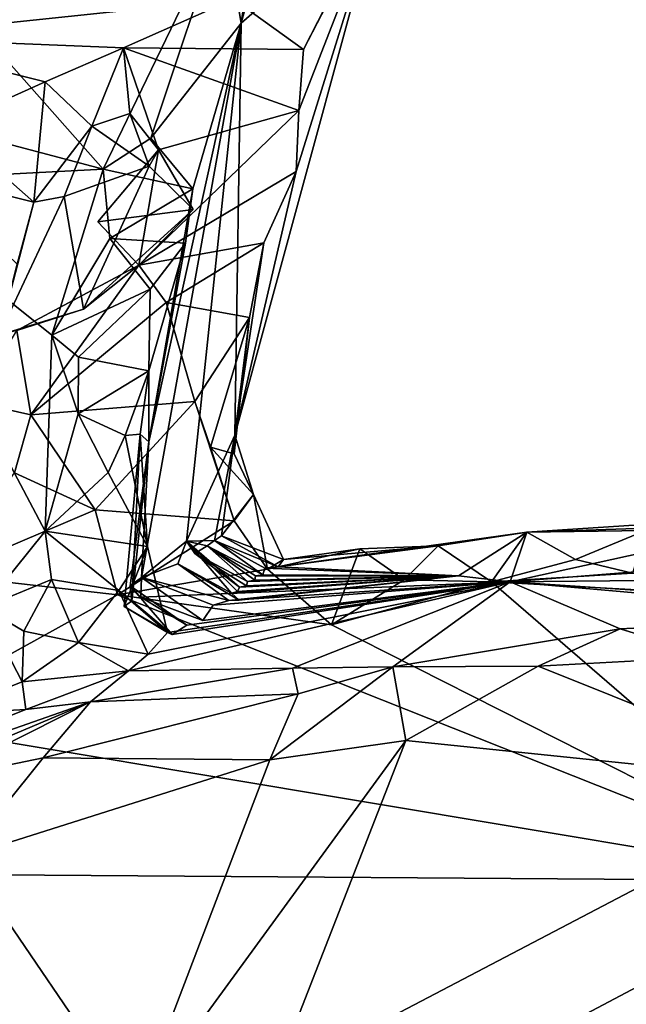
# Model space of a CAD drawing. Units: metres. Extents: x 24.76 to 30.02, y -3.03 to 5.46.
# Drawn here: x 26.76 to 26.98, y -0.03 to 0.32 of the extents above; entities that cross this region are included whole.
import ezdxf

# ---------------------------------------------------------------- set-up
doc = ezdxf.new("R2010")
doc.units = ezdxf.units.M

msp = doc.modelspace()

# ---------------------------------------------------------------- linework, layer by layer
at = {"layer": '1'}
for points in [[(26.83957, 0.32323, 7.68742), (26.88902, 0.36652, 7.36318), (26.87525, 0.45487, 7.64269)], [(26.86536, 0.43635, 7.68951), (26.83957, 0.32323, 7.68742), (26.87525, 0.45487, 7.64269)], [(26.84967, 0.39218, 7.69664), (26.83957, 0.32323, 7.68742), (26.86536, 0.43635, 7.68951)], [(26.84967, 0.39218, 7.69664), (26.83335, 0.36022, 7.70373), (26.83957, 0.32323, 7.68742)], [(26.83957, 0.32323, 7.68742), (26.83733, 0.17646, 7.36708), (26.88902, 0.36652, 7.36318)], [(26.83733, 0.17646, 7.36708), (26.85916, 0.27035, 7.34186), (26.88902, 0.36652, 7.36318)], [(26.85916, 0.27035, 7.34186), (26.86005, 0.29205, 7.3349), (26.88902, 0.36652, 7.36318)], [(26.86005, 0.29205, 7.3349), (26.86171, 0.31386, 7.32721), (26.88902, 0.36652, 7.36318)], [(26.88902, 0.36652, 7.36318), (26.86171, 0.31386, 7.32721), (26.87457, 0.33906, 7.33601)], [(26.72573, 0.34429, 7.6826), (26.79033, 0.2712, 7.70464), (26.83335, 0.36022, 7.70373)], [(26.83335, 0.36022, 7.70373), (26.79033, 0.2712, 7.70464), (26.80737, 0.28228, 7.70475)], [(26.83335, 0.36022, 7.70373), (26.80737, 0.28228, 7.70475), (26.83957, 0.32323, 7.68742)], [(26.83677, 0.3319, 7.32841), (26.70637, 0.31807, 7.32002), (26.68733, 0.35528, 7.32418)], [(26.72573, 0.34429, 7.6826), (26.70819, 0.29291, 7.68328), (26.79033, 0.2712, 7.70464)], [(26.86171, 0.31386, 7.32721), (26.83677, 0.3319, 7.32841), (26.87457, 0.33906, 7.33601)], [(26.70637, 0.31807, 7.32002), (26.83677, 0.3319, 7.32841), (26.79755, 0.31438, 7.33332)], [(26.79755, 0.31438, 7.33332), (26.83677, 0.3319, 7.32841), (26.86171, 0.31386, 7.32721)], [(26.80397, 0.1257, 7.55602), (26.82, 0.13869, 7.45329), (26.83957, 0.32323, 7.68742)], [(26.80665, 0.17401, 7.61143), (26.80397, 0.1257, 7.55602), (26.83957, 0.32323, 7.68742)], [(26.82234, 0.26415, 7.69574), (26.80665, 0.17401, 7.61143), (26.83957, 0.32323, 7.68742)], [(26.80737, 0.28228, 7.70475), (26.82234, 0.26415, 7.69574), (26.83957, 0.32323, 7.68742)], [(26.82, 0.13869, 7.45329), (26.83733, 0.17646, 7.36708), (26.83957, 0.32323, 7.68742)], [(26.73469, 0.28667, 7.31807), (26.70637, 0.31807, 7.32002), (26.76963, 0.30235, 7.33098)], [(26.76963, 0.30235, 7.33098), (26.70637, 0.31807, 7.32002), (26.79755, 0.31438, 7.33332)], [(26.78626, 0.28656, 7.3483), (26.76963, 0.30235, 7.33098), (26.79755, 0.31438, 7.33332)], [(26.78626, 0.28656, 7.3483), (26.79755, 0.31438, 7.33332), (26.79986, 0.29098, 7.3623)], [(26.81012, 0.27809, 7.32764), (26.79755, 0.31438, 7.33332), (26.86005, 0.29205, 7.3349)], [(26.86005, 0.29205, 7.3349), (26.79755, 0.31438, 7.33332), (26.86171, 0.31386, 7.32721)], [(26.79755, 0.31438, 7.33332), (26.81012, 0.27809, 7.32764), (26.79986, 0.29098, 7.3623)], [(26.73469, 0.28667, 7.31807), (26.76963, 0.30235, 7.33098), (26.7656, 0.25944, 7.33325)], [(26.7656, 0.25944, 7.33325), (26.76963, 0.30235, 7.33098), (26.78626, 0.28656, 7.3483)], [(26.70819, 0.29291, 7.68328), (26.70375, 0.2667, 7.68424), (26.79033, 0.2712, 7.70464)], [(26.803, 0.23705, 7.32651), (26.81012, 0.27809, 7.32764), (26.86005, 0.29205, 7.3349)], [(26.85916, 0.27035, 7.34186), (26.803, 0.23705, 7.32651), (26.86005, 0.29205, 7.3349)], [(26.78626, 0.28656, 7.3483), (26.79986, 0.29098, 7.3623), (26.80679, 0.27222, 7.36151)], [(26.79986, 0.29098, 7.3623), (26.81012, 0.27809, 7.32764), (26.80679, 0.27222, 7.36151)], [(26.72669, 0.2692, 7.29907), (26.73469, 0.28667, 7.31807), (26.7656, 0.25944, 7.33325)], [(26.77649, 0.26142, 7.3645), (26.7656, 0.25944, 7.33325), (26.78626, 0.28656, 7.3483)], [(26.77649, 0.26142, 7.3645), (26.78626, 0.28656, 7.3483), (26.80679, 0.27222, 7.36151)], [(26.80737, 0.28228, 7.70475), (26.79033, 0.2712, 7.70464), (26.82234, 0.26415, 7.69574)], [(26.78844, 0.2524, 7.32673), (26.81012, 0.27809, 7.32764), (26.803, 0.23705, 7.32651)], [(26.81012, 0.27809, 7.32764), (26.78844, 0.2524, 7.32673), (26.82242, 0.25681, 7.35185)], [(26.80679, 0.27222, 7.36151), (26.81012, 0.27809, 7.32764), (26.82242, 0.25681, 7.35185)], [(26.70375, 0.2667, 7.68424), (26.772, 0.21207, 7.70387), (26.79033, 0.2712, 7.70464)], [(26.79033, 0.2712, 7.70464), (26.772, 0.21207, 7.70387), (26.79276, 0.24654, 7.70528)], [(26.78339, 0.22127, 7.36998), (26.77649, 0.26142, 7.3645), (26.80679, 0.27222, 7.36151)], [(26.78339, 0.22127, 7.36998), (26.80679, 0.27222, 7.36151), (26.82242, 0.25681, 7.35185)], [(26.79033, 0.2712, 7.70464), (26.79276, 0.24654, 7.70528), (26.82234, 0.26415, 7.69574)], [(26.84763, 0.24497, 7.33273), (26.803, 0.23705, 7.32651), (26.85916, 0.27035, 7.34186)], [(26.83733, 0.17646, 7.36708), (26.84763, 0.24497, 7.33273), (26.85916, 0.27035, 7.34186)], [(26.70375, 0.2667, 7.68424), (26.74772, 0.11499, 7.70544), (26.76969, 0.14227, 7.7039)], [(26.70375, 0.2667, 7.68424), (26.76969, 0.14227, 7.7039), (26.772, 0.21207, 7.70387)], [(26.72669, 0.2692, 7.29907), (26.7656, 0.25944, 7.33325), (26.75973, 0.23739, 7.33091)], [(26.82234, 0.26415, 7.69574), (26.79276, 0.24654, 7.70528), (26.81967, 0.24483, 7.68862)], [(26.81967, 0.24483, 7.68862), (26.80665, 0.17401, 7.61143), (26.82234, 0.26415, 7.69574)], [(26.75322, 0.21211, 7.37435), (26.7656, 0.25944, 7.33325), (26.77649, 0.26142, 7.3645)], [(26.78339, 0.22127, 7.36998), (26.75322, 0.21211, 7.37435), (26.77649, 0.26142, 7.3645)], [(26.75322, 0.21211, 7.37435), (26.75973, 0.23739, 7.33091), (26.7656, 0.25944, 7.33325)], [(26.82242, 0.25681, 7.35185), (26.803, 0.23705, 7.32651), (26.78339, 0.22127, 7.36998)], [(26.78844, 0.2524, 7.32673), (26.803, 0.23705, 7.32651), (26.82242, 0.25681, 7.35185)], [(26.79276, 0.24654, 7.70528), (26.772, 0.21207, 7.70387), (26.80708, 0.22848, 7.7002)], [(26.79276, 0.24654, 7.70528), (26.80708, 0.22848, 7.7002), (26.81967, 0.24483, 7.68862)], [(26.81277, 0.22375, 7.32707), (26.803, 0.23705, 7.32651), (26.84763, 0.24497, 7.33273)], [(26.80708, 0.22848, 7.7002), (26.80662, 0.19939, 7.67332), (26.81967, 0.24483, 7.68862)], [(26.80662, 0.19939, 7.67332), (26.80665, 0.17401, 7.61143), (26.81967, 0.24483, 7.68862)], [(26.84252, 0.21838, 7.33879), (26.81277, 0.22375, 7.32707), (26.84763, 0.24497, 7.33273)], [(26.84252, 0.21838, 7.33879), (26.84763, 0.24497, 7.33273), (26.83733, 0.17646, 7.36708)], [(26.76455, 0.18366, 7.33914), (26.75952, 0.21371, 7.33859), (26.803, 0.23705, 7.32651)], [(26.803, 0.23705, 7.32651), (26.75952, 0.21371, 7.33859), (26.78339, 0.22127, 7.36998)], [(26.76455, 0.18366, 7.33914), (26.803, 0.23705, 7.32651), (26.81277, 0.22375, 7.32707)], [(26.772, 0.21207, 7.70387), (26.78158, 0.20419, 7.70491), (26.80708, 0.22848, 7.7002)], [(26.78158, 0.20419, 7.70491), (26.80662, 0.19939, 7.67332), (26.80708, 0.22848, 7.7002)], [(26.75952, 0.21371, 7.33859), (26.75322, 0.21211, 7.37435), (26.78339, 0.22127, 7.36998)], [(26.76455, 0.18366, 7.33914), (26.81277, 0.22375, 7.32707), (26.82304, 0.18844, 7.32965)], [(26.82304, 0.18844, 7.32965), (26.81277, 0.22375, 7.32707), (26.84252, 0.21838, 7.33879)], [(26.82861, 0.17213, 7.33623), (26.82304, 0.18844, 7.32965), (26.84252, 0.21838, 7.33879)], [(26.82861, 0.17213, 7.33623), (26.84252, 0.21838, 7.33879), (26.83703, 0.16977, 7.36233)], [(26.83703, 0.16977, 7.36233), (26.84252, 0.21838, 7.33879), (26.83733, 0.17646, 7.36708)], [(26.74432, 0.1882, 7.31579), (26.75952, 0.21371, 7.33859), (26.76455, 0.18366, 7.33914)], [(26.772, 0.21207, 7.70387), (26.76969, 0.14227, 7.7039), (26.78145, 0.18399, 7.70336)], [(26.772, 0.21207, 7.70387), (26.78145, 0.18399, 7.70336), (26.78158, 0.20419, 7.70491)], [(26.78158, 0.20419, 7.70491), (26.78145, 0.18399, 7.70336), (26.80662, 0.19939, 7.67332)], [(26.78145, 0.18399, 7.70336), (26.7982, 0.17631, 7.67939), (26.80662, 0.19939, 7.67332)], [(26.7982, 0.17631, 7.67939), (26.80352, 0.17679, 7.64), (26.80662, 0.19939, 7.67332)], [(26.80662, 0.19939, 7.67332), (26.80352, 0.17679, 7.64), (26.80665, 0.17401, 7.61143)], [(26.75871, 0.16299, 7.32995), (26.74432, 0.1882, 7.31579), (26.76455, 0.18366, 7.33914)], [(26.78753, 0.14988, 7.33205), (26.76455, 0.18366, 7.33914), (26.82304, 0.18844, 7.32965)], [(26.837, 0.14588, 7.34059), (26.78753, 0.14988, 7.33205), (26.82304, 0.18844, 7.32965)], [(26.837, 0.14588, 7.34059), (26.82304, 0.18844, 7.32965), (26.82861, 0.17213, 7.33623)], [(26.75871, 0.16299, 7.32995), (26.76455, 0.18366, 7.33914), (26.78753, 0.14988, 7.33205)], [(26.78145, 0.18399, 7.70336), (26.76969, 0.14227, 7.7039), (26.79207, 0.16317, 7.69568)], [(26.78145, 0.18399, 7.70336), (26.79207, 0.16317, 7.69568), (26.7982, 0.17631, 7.67939)], [(26.79207, 0.16317, 7.69568), (26.80609, 0.13679, 7.67621), (26.7982, 0.17631, 7.67939)], [(26.79781, 0.11543, 7.63502), (26.80052, 0.11741, 7.61528), (26.80352, 0.17679, 7.64)], [(26.80609, 0.13679, 7.67621), (26.79781, 0.11543, 7.63502), (26.80352, 0.17679, 7.64)], [(26.7982, 0.17631, 7.67939), (26.80609, 0.13679, 7.67621), (26.80352, 0.17679, 7.64)], [(26.80052, 0.11741, 7.61528), (26.80665, 0.17401, 7.61143), (26.80352, 0.17679, 7.64)], [(26.82, 0.13869, 7.45329), (26.82998, 0.13895, 7.3981), (26.83733, 0.17646, 7.36708)], [(26.82998, 0.13895, 7.3981), (26.83251, 0.14059, 7.37832), (26.83733, 0.17646, 7.36708)], [(26.83251, 0.14059, 7.37832), (26.84391, 0.1553, 7.35657), (26.83733, 0.17646, 7.36708)], [(26.83703, 0.16977, 7.36233), (26.83733, 0.17646, 7.36708), (26.84391, 0.1553, 7.35657)], [(26.80052, 0.11741, 7.61528), (26.79998, 0.12277, 7.59126), (26.80665, 0.17401, 7.61143)], [(26.80665, 0.17401, 7.61143), (26.79998, 0.12277, 7.59126), (26.80397, 0.1257, 7.55602)], [(26.837, 0.14588, 7.34059), (26.82861, 0.17213, 7.33623), (26.84391, 0.1553, 7.35657)], [(26.82861, 0.17213, 7.33623), (26.83703, 0.16977, 7.36233), (26.84391, 0.1553, 7.35657)], [(26.73304, 0.12673, 7.32643), (26.75871, 0.16299, 7.32995), (26.78753, 0.14988, 7.33205)], [(26.76969, 0.14227, 7.7039), (26.80609, 0.13679, 7.67621), (26.79207, 0.16317, 7.69568)], [(26.83251, 0.14059, 7.37832), (26.85463, 0.1322, 7.37231), (26.84391, 0.1553, 7.35657)], [(26.84888, 0.12869, 7.34033), (26.837, 0.14588, 7.34059), (26.84391, 0.1553, 7.35657)], [(26.85463, 0.1322, 7.37231), (26.84888, 0.12869, 7.34033), (26.84391, 0.1553, 7.35657)], [(26.73304, 0.12673, 7.32643), (26.78753, 0.14988, 7.33205), (26.79549, 0.11955, 7.33243)], [(26.79549, 0.11955, 7.33243), (26.78753, 0.14988, 7.33205), (26.837, 0.14588, 7.34059)], [(26.79549, 0.11955, 7.33243), (26.837, 0.14588, 7.34059), (26.84888, 0.12869, 7.34033)], [(26.94134, 0.14194, 7.35579), (26.93534, 0.12415, 7.55223), (27.02948, 0.14487, 7.38384)], [(27.02948, 0.14487, 7.38384), (26.93534, 0.12415, 7.55223), (27.12848, 0.13968, 7.38205)], [(26.98365, 0.14246, 7.35003), (26.94134, 0.14194, 7.35579), (27.01767, 0.14691, 7.35691)], [(27.01767, 0.14691, 7.35691), (26.94134, 0.14194, 7.35579), (27.02948, 0.14487, 7.38384)], [(26.74772, 0.11499, 7.70544), (26.77198, 0.12501, 7.70485), (26.76969, 0.14227, 7.7039)], [(26.76969, 0.14227, 7.7039), (26.79588, 0.12115, 7.68408), (26.80609, 0.13679, 7.67621)], [(26.76969, 0.14227, 7.7039), (26.77198, 0.12501, 7.70485), (26.79588, 0.12115, 7.68408)], [(26.83251, 0.14059, 7.37832), (26.82998, 0.13895, 7.3981), (26.85276, 0.12951, 7.38919)], [(26.83251, 0.14059, 7.37832), (26.85276, 0.12951, 7.38919), (26.85463, 0.1322, 7.37231)], [(26.85276, 0.12951, 7.38919), (26.91696, 0.12628, 7.50712), (26.94134, 0.14194, 7.35579)], [(26.90972, 0.137, 7.34978), (26.85276, 0.12951, 7.38919), (26.94134, 0.14194, 7.35579)], [(26.9288, 0.12424, 7.33378), (26.90972, 0.137, 7.34978), (26.94134, 0.14194, 7.35579)], [(26.94134, 0.14194, 7.35579), (26.91696, 0.12628, 7.50712), (26.93534, 0.12415, 7.55223)], [(26.9288, 0.12424, 7.33378), (26.94134, 0.14194, 7.35579), (26.95873, 0.13209, 7.3373)], [(26.95873, 0.13209, 7.3373), (26.94134, 0.14194, 7.35579), (26.98365, 0.14246, 7.35003)], [(26.95873, 0.13209, 7.3373), (26.98365, 0.14246, 7.35003), (26.97901, 0.12725, 7.33534)], [(26.80397, 0.1257, 7.55602), (26.81696, 0.13057, 7.48906), (26.82, 0.13869, 7.45329)], [(26.82, 0.13869, 7.45329), (26.81696, 0.13057, 7.48906), (26.83604, 0.12015, 7.47818)], [(26.82737, 0.13697, 7.41785), (26.82998, 0.13895, 7.3981), (26.82, 0.13869, 7.45329)], [(26.82299, 0.13429, 7.44961), (26.82, 0.13869, 7.45329), (26.83895, 0.12227, 7.45847)], [(26.82, 0.13869, 7.45329), (26.83604, 0.12015, 7.47818), (26.83827, 0.12071, 7.47044)], [(26.82, 0.13869, 7.45329), (26.83827, 0.12071, 7.47044), (26.83895, 0.12227, 7.45847)], [(26.82299, 0.13429, 7.44961), (26.82737, 0.13697, 7.41785), (26.82, 0.13869, 7.45329)], [(26.82737, 0.13697, 7.41785), (26.82299, 0.13429, 7.44961), (26.84183, 0.12433, 7.43874)], [(26.82998, 0.13895, 7.3981), (26.82737, 0.13697, 7.41785), (26.84728, 0.12671, 7.41129)], [(26.82737, 0.13697, 7.41785), (26.84183, 0.12433, 7.43874), (26.84441, 0.12479, 7.43103)], [(26.82737, 0.13697, 7.41785), (26.84441, 0.12479, 7.43103), (26.84465, 0.12632, 7.419)], [(26.82737, 0.13697, 7.41785), (26.84465, 0.12632, 7.419), (26.84728, 0.12671, 7.41129)], [(26.82998, 0.13895, 7.3981), (26.84728, 0.12671, 7.41129), (26.84793, 0.12906, 7.3994)], [(26.82998, 0.13895, 7.3981), (26.84793, 0.12906, 7.3994), (26.85276, 0.12951, 7.38919)], [(26.90972, 0.137, 7.34978), (26.85463, 0.1322, 7.37231), (26.85276, 0.12951, 7.38919)], [(26.90972, 0.137, 7.34978), (26.88177, 0.13595, 7.34211), (26.85463, 0.1322, 7.37231)], [(26.89761, 0.12487, 7.33689), (26.88177, 0.13595, 7.34211), (26.90972, 0.137, 7.34978)], [(26.89761, 0.12487, 7.33689), (26.90972, 0.137, 7.34978), (26.9288, 0.12424, 7.33378)], [(26.93534, 0.12415, 7.55223), (27.12488, 0.12611, 7.54523), (27.12848, 0.13968, 7.38205)], [(26.80609, 0.13679, 7.67621), (26.79588, 0.12115, 7.68408), (26.81325, 0.10614, 7.65537)], [(26.80609, 0.13679, 7.67621), (26.81325, 0.10614, 7.65537), (26.79781, 0.11543, 7.63502)], [(26.82299, 0.13429, 7.44961), (26.83895, 0.12227, 7.45847), (26.8414, 0.12281, 7.45074)], [(26.82299, 0.13429, 7.44961), (26.8414, 0.12281, 7.45074), (26.84183, 0.12433, 7.43874)], [(26.87167, 0.10891, 7.3319), (26.84888, 0.12869, 7.34033), (26.88177, 0.13595, 7.34211)], [(26.84888, 0.12869, 7.34033), (26.85463, 0.1322, 7.37231), (26.88177, 0.13595, 7.34211)], [(26.87167, 0.10891, 7.3319), (26.88177, 0.13595, 7.34211), (26.89761, 0.12487, 7.33689)], [(26.81696, 0.13057, 7.48906), (26.80397, 0.1257, 7.55602), (26.8351, 0.11752, 7.49676)], [(26.81696, 0.13057, 7.48906), (26.8351, 0.11752, 7.49676), (26.83878, 0.11762, 7.48839)], [(26.81696, 0.13057, 7.48906), (26.83878, 0.11762, 7.48839), (26.83604, 0.12015, 7.47818)], [(26.9288, 0.12424, 7.33378), (26.95873, 0.13209, 7.3373), (26.97901, 0.12725, 7.33534)], [(26.71338, 0.07422, 7.32935), (26.73304, 0.12673, 7.32643), (26.79549, 0.11955, 7.33243)], [(26.79549, 0.11955, 7.33243), (26.84888, 0.12869, 7.34033), (26.87167, 0.10891, 7.3319)], [(26.8351, 0.11752, 7.49676), (26.93534, 0.12415, 7.55223), (26.91696, 0.12628, 7.50712)], [(26.8351, 0.11752, 7.49676), (26.91696, 0.12628, 7.50712), (26.83878, 0.11762, 7.48839)], [(26.83827, 0.12071, 7.47044), (26.83604, 0.12015, 7.47818), (26.91696, 0.12628, 7.50712)], [(26.83604, 0.12015, 7.47818), (26.83878, 0.11762, 7.48839), (26.91696, 0.12628, 7.50712)], [(26.83895, 0.12227, 7.45847), (26.83827, 0.12071, 7.47044), (26.91696, 0.12628, 7.50712)], [(26.8414, 0.12281, 7.45074), (26.83895, 0.12227, 7.45847), (26.91696, 0.12628, 7.50712)], [(26.84183, 0.12433, 7.43874), (26.8414, 0.12281, 7.45074), (26.91696, 0.12628, 7.50712)], [(26.84183, 0.12433, 7.43874), (26.91696, 0.12628, 7.50712), (26.84441, 0.12479, 7.43103)], [(26.84465, 0.12632, 7.419), (26.84441, 0.12479, 7.43103), (26.91696, 0.12628, 7.50712)], [(26.84465, 0.12632, 7.419), (26.91696, 0.12628, 7.50712), (26.84728, 0.12671, 7.41129)], [(26.84793, 0.12906, 7.3994), (26.84728, 0.12671, 7.41129), (26.91696, 0.12628, 7.50712)], [(26.84793, 0.12906, 7.3994), (26.91696, 0.12628, 7.50712), (26.85276, 0.12951, 7.38919)], [(26.9288, 0.12424, 7.33378), (26.97901, 0.12725, 7.33534), (27.01511, 0.11941, 7.33111)], [(26.74772, 0.11499, 7.70544), (26.76205, 0.10656, 7.71023), (26.77198, 0.12501, 7.70485)], [(26.77198, 0.12501, 7.70485), (26.76205, 0.10656, 7.71023), (26.7816, 0.10261, 7.70929)], [(26.79588, 0.12115, 7.68408), (26.77198, 0.12501, 7.70485), (26.7816, 0.10261, 7.70929)], [(26.80633, 0.09844, 7.70057), (26.79941, 0.09245, 7.72832), (26.93534, 0.12415, 7.55223)], [(26.79941, 0.09245, 7.72832), (26.85778, 0.09345, 7.80459), (26.93534, 0.12415, 7.55223)], [(26.79998, 0.12277, 7.59126), (26.80379, 0.11869, 7.57607), (26.80397, 0.1257, 7.55602)], [(26.80397, 0.1257, 7.55602), (26.80379, 0.11869, 7.57607), (26.8259, 0.11044, 7.56698)], [(26.80379, 0.11869, 7.57607), (26.82011, 0.10875, 7.59663), (26.93534, 0.12415, 7.55223)], [(26.80379, 0.11869, 7.57607), (26.93534, 0.12415, 7.55223), (26.8259, 0.11044, 7.56698)], [(26.80397, 0.1257, 7.55602), (26.8259, 0.11044, 7.56698), (26.82954, 0.11593, 7.52085)], [(26.80397, 0.1257, 7.55602), (26.82954, 0.11593, 7.52085), (26.8351, 0.11752, 7.49676)], [(26.81325, 0.10614, 7.65537), (26.80633, 0.09844, 7.70057), (26.93534, 0.12415, 7.55223)], [(26.81499, 0.10541, 7.63585), (26.81325, 0.10614, 7.65537), (26.93534, 0.12415, 7.55223)], [(26.82011, 0.10875, 7.59663), (26.81499, 0.10541, 7.63585), (26.93534, 0.12415, 7.55223)], [(26.82954, 0.11593, 7.52085), (26.8259, 0.11044, 7.56698), (26.93534, 0.12415, 7.55223)], [(26.82954, 0.11593, 7.52085), (26.93534, 0.12415, 7.55223), (26.8351, 0.11752, 7.49676)], [(26.85778, 0.09345, 7.80459), (26.89356, 0.09396, 7.8261), (26.93534, 0.12415, 7.55223)], [(26.87167, 0.10891, 7.3319), (26.89761, 0.12487, 7.33689), (26.9288, 0.12424, 7.33378)], [(27.05209, 0.01771, 7.33061), (26.87167, 0.10891, 7.3319), (26.9288, 0.12424, 7.33378)], [(26.93534, 0.12415, 7.55223), (26.89356, 0.09396, 7.8261), (26.97457, 0.1075, 7.81206)], [(27.05209, 0.01771, 7.33061), (26.9288, 0.12424, 7.33378), (27.01511, 0.11941, 7.33111)], [(27.12488, 0.12611, 7.54523), (26.93534, 0.12415, 7.55223), (27.13659, 0.1108, 7.68733)], [(26.97457, 0.1075, 7.81206), (27.07175, 0.11222, 7.78696), (26.93534, 0.12415, 7.55223)], [(26.93534, 0.12415, 7.55223), (27.07175, 0.11222, 7.78696), (27.13659, 0.1108, 7.68733)], [(26.71338, 0.07422, 7.32935), (26.79549, 0.11955, 7.33243), (27.05209, 0.01771, 7.33061)], [(26.79588, 0.12115, 7.68408), (26.7816, 0.10261, 7.70929), (26.80633, 0.09844, 7.70057)], [(27.05209, 0.01771, 7.33061), (26.79549, 0.11955, 7.33243), (26.87167, 0.10891, 7.3319)], [(26.79588, 0.12115, 7.68408), (26.80633, 0.09844, 7.70057), (26.81325, 0.10614, 7.65537)], [(26.79998, 0.12277, 7.59126), (26.80052, 0.11741, 7.61528), (26.81499, 0.10541, 7.63585)], [(26.80379, 0.11869, 7.57607), (26.79998, 0.12277, 7.59126), (26.82011, 0.10875, 7.59663)], [(26.82011, 0.10875, 7.59663), (26.79998, 0.12277, 7.59126), (26.81499, 0.10541, 7.63585)], [(26.80052, 0.11741, 7.61528), (26.79781, 0.11543, 7.63502), (26.81499, 0.10541, 7.63585)], [(26.74772, 0.11499, 7.70544), (26.73222, 0.07705, 7.71323), (26.76146, 0.08859, 7.72057)], [(26.74772, 0.11499, 7.70544), (26.76146, 0.08859, 7.72057), (26.76205, 0.10656, 7.71023)], [(26.79781, 0.11543, 7.63502), (26.81325, 0.10614, 7.65537), (26.81499, 0.10541, 7.63585)], [(26.97457, 0.1075, 7.81206), (27.00694, 0.09751, 7.83055), (27.07175, 0.11222, 7.78696)], [(26.76146, 0.08859, 7.72057), (26.7816, 0.10261, 7.70929), (26.76205, 0.10656, 7.71023)], [(26.89356, 0.09396, 7.8261), (26.94539, 0.09413, 7.8301), (26.97457, 0.1075, 7.81206)], [(26.97457, 0.1075, 7.81206), (26.94539, 0.09413, 7.8301), (27.00694, 0.09751, 7.83055)], [(26.7816, 0.10261, 7.70929), (26.76146, 0.08859, 7.72057), (26.79941, 0.09245, 7.72832)], [(26.7816, 0.10261, 7.70929), (26.79941, 0.09245, 7.72832), (26.80633, 0.09844, 7.70057)], [(26.94539, 0.09413, 7.8301), (27.05086, 0.05191, 7.83575), (27.00694, 0.09751, 7.83055)], [(26.76146, 0.08859, 7.72057), (26.76275, 0.07868, 7.74702), (26.79941, 0.09245, 7.72832)], [(26.76275, 0.07868, 7.74702), (26.78583, 0.08139, 7.81848), (26.79941, 0.09245, 7.72832)], [(26.79941, 0.09245, 7.72832), (26.78583, 0.08139, 7.81848), (26.85778, 0.09345, 7.80459)], [(26.78583, 0.08139, 7.81848), (26.85986, 0.08434, 7.82806), (26.85778, 0.09345, 7.80459)], [(26.85986, 0.08434, 7.82806), (26.84972, 0.06073, 7.84018), (26.89356, 0.09396, 7.8261)], [(26.89356, 0.09396, 7.8261), (26.84972, 0.06073, 7.84018), (26.89825, 0.06764, 7.84012)], [(26.85778, 0.09345, 7.80459), (26.85986, 0.08434, 7.82806), (26.89356, 0.09396, 7.8261)], [(26.89356, 0.09396, 7.8261), (26.89825, 0.06764, 7.84012), (26.94539, 0.09413, 7.8301)], [(26.89825, 0.06764, 7.84012), (27.05086, 0.05191, 7.83575), (26.94539, 0.09413, 7.8301)], [(26.73222, 0.07705, 7.71323), (26.76275, 0.07868, 7.74702), (26.76146, 0.08859, 7.72057)], [(26.78583, 0.08139, 7.81848), (26.76896, 0.06151, 7.84082), (26.85986, 0.08434, 7.82806)], [(26.76896, 0.06151, 7.84082), (26.84972, 0.06073, 7.84018), (26.85986, 0.08434, 7.82806)], [(26.61625, 0.00986, 7.76913), (26.73043, 0.05348, 7.8294), (26.78583, 0.08139, 7.81848)], [(26.64386, 0.03172, 7.70671), (26.61625, 0.00986, 7.76913), (26.78583, 0.08139, 7.81848)], [(26.76275, 0.07868, 7.74702), (26.64386, 0.03172, 7.70671), (26.78583, 0.08139, 7.81848)], [(26.78583, 0.08139, 7.81848), (26.73043, 0.05348, 7.8294), (26.76896, 0.06151, 7.84082)], [(26.64386, 0.03172, 7.70671), (26.76275, 0.07868, 7.74702), (26.73222, 0.07705, 7.71323)], [(26.71939, 0.02007, 7.33347), (26.71338, 0.07422, 7.32935), (27.05209, 0.01771, 7.33061)], [(26.80207, -0.06398, 7.81778), (26.85123, -0.05267, 7.82512), (26.89825, 0.06764, 7.84012)], [(26.84972, 0.06073, 7.84018), (26.80207, -0.06398, 7.81778), (26.89825, 0.06764, 7.84012)], [(26.89825, 0.06764, 7.84012), (26.85123, -0.05267, 7.82512), (27.05086, 0.05191, 7.83575)], [(26.73043, 0.05348, 7.8294), (26.74061, 0.02623, 7.84543), (26.76896, 0.06151, 7.84082)], [(26.74061, 0.02623, 7.84543), (26.84972, 0.06073, 7.84018), (26.76896, 0.06151, 7.84082)], [(26.74061, 0.02623, 7.84543), (26.80207, -0.06398, 7.81778), (26.84972, 0.06073, 7.84018)], [(27.05086, 0.05191, 7.83575), (26.85123, -0.05267, 7.82512), (27.07986, -0.04249, 7.84467)], [(26.74061, 0.02623, 7.84543), (26.7457, -0.08218, 7.81665), (26.80207, -0.06398, 7.81778)], [(26.71939, 0.02007, 7.33347), (27.05209, 0.01771, 7.33061), (26.66063, -0.18927, 7.33439)], [(26.66063, -0.18927, 7.33439), (27.05209, 0.01771, 7.33061), (27.14416, -0.12241, 7.33506)]]:
    msp.add_3dface(points, dxfattribs=at)

doc.saveas('drawing.dxf')
